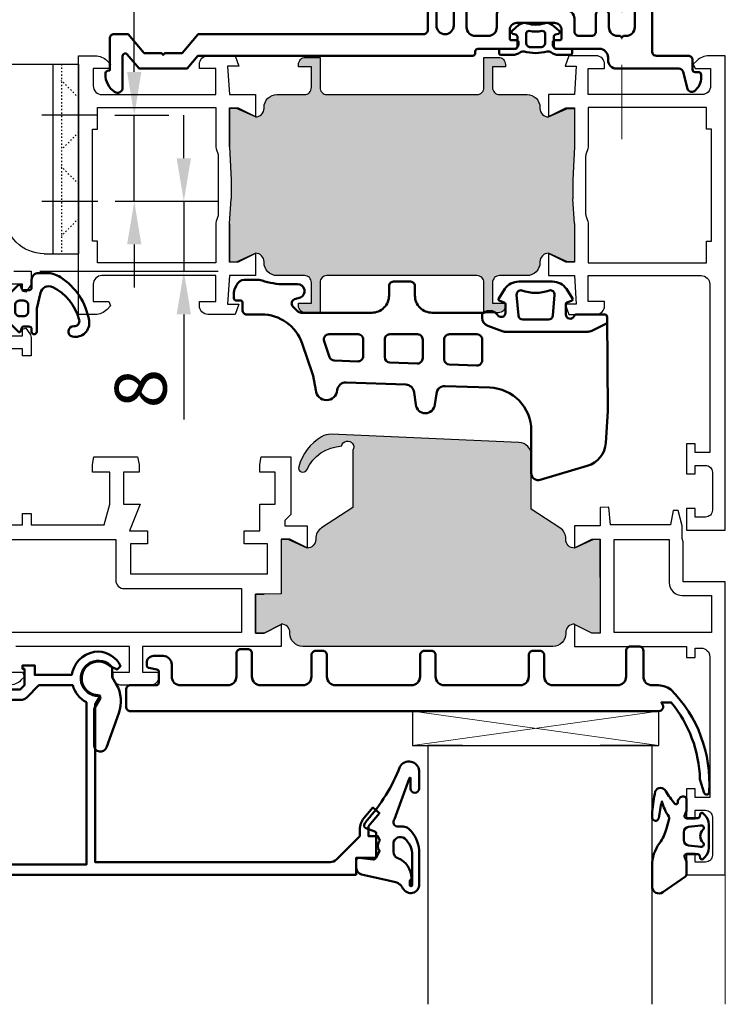
# Model space of a CAD drawing. Units: inches. Extents: x 120320 to 132289, y 193740 to 201025.
# Drawn here: x 125236 to 125318, y 196576 to 196690 of the extents above; entities that cross this region are included whole.
import ezdxf

# ---------------------------------------------------------------- set-up
doc = ezdxf.new("R2010")
doc.units = ezdxf.units.IN
doc.header["$MEASUREMENT"] = 0
for name, pattern in [('ACAD_ISO10W100', [18, 12, -3, 0, -3]), ('DASHDOT2', [0.5, 0.25, -0.125, 0, -0.125]), ('PUNKT', [0.4, 0.15, -0.25])]:
    doc.linetypes.add(name, pattern=pattern)
for name, color, linetype, lineweight in [('AM_C', 7, 'Continuous', 50), ('AM_S', 7, 'Continuous', 50), ('Cent3', 7, 'ACAD_ISO10W100', 18), ('Cont2', 7, 'Continuous', 25), ('Cont3', 7, 'Continuous', 18)]:
    doc.layers.add(name, color=color, linetype=linetype, lineweight=lineweight)
doc.layers.add('MOTOR_BRACKET', color=30, linetype='Continuous')
doc.styles.add('ROMANS', font='romans.shx', dxfattribs={"width": 0.8})
doc.dimstyles.new('1. WINDOWMASTER', dxfattribs={"dimscale": 2, "dimtxt": 3, "dimasz": 2.5, "dimexe": 2, "dimexo": 1, "dimgap": 1, "dimtad": 1, "dimdec": 1, "dimrnd": 0.5, "dimdsep": 46, "dimtxsty": 'ROMANS', "dimcen": 1, "dimclrd": 252, "dimclre": 252, "dimclrt": 7, "dimadec": 0, "dimazin": 0, "dimtfac": 1, "dimtdec": 1, "dimtmove": 0, "dimatfit": 0, "dimfxl": 1, "dimtolj": 1, "dimtzin": 0, "dimarcsym": 0})

# ---------------------------------------------------------------- blocks, each defined once
blk = doc.blocks.new('WI3991015')
for points in [[(-42.2, 22), (-42.2, 20), (-44.5, 20), (-44.9, 19.21, -0.339409), (-44.93, 17.99), (-44.7, 17.5), (-43.6, 17.5), (-43.6, 16.35), (-44.88, 14.82), (-44.12, 14.18), (-43.07, 15.43, 0.176327), (-42.6, 16.71), (-42.6, 17.5), (-39.89, 20.21, -0.201449), (-39.18, 20.5), (-11.9, 20.5), (-11.9, 2.2), (-12.48, 1.19), (-12.04, 1.13, -1.373176), (-13.64, -2.22), (-14.47, -1.83), (-14.87, -2.23, 0.274409), (-12.3, -3.9, 0.341999), (-9.3, -1.58), (-9.2, -1.2), (-4.9, -1.2), (-4.9, -2.3), (-3.5, -2.3), (-3.5, -1.9), (-3.7, -1.9), (-3.7, 0), (-3.2, 0.5), (-1.25, 0.5), (0, -0.22), (0, 22), (-42.2, 22)], [(-3.99, 1.41, -0.198912), (-3.28, 1.7), (-1.2, 1.7), (-1.2, 20.8), (-10.4, 20.8), (-10.9, 20.8), (-10.9, 20.3), (-10.9, 1.97, -0.213458), (-9.31, 0), (-5.4, 0), (-3.99, 1.41)]]:
    blk.add_lwpolyline(points, format="xyb", close=True)
blk = doc.blocks.new('WI4010045')
for points in [[(-2.49, 1.83, 0.487038), (-1.06, 2.5), (-0.64, 4.3), (-0.64, 7, -1), (-0.04, 7), (-0.04, 6.7, 0.414214), (0.26, 6.4), (0.9, 6.4, 0.339454), (1.1, 6.55), (1.19, 6.9, -0.57735), (1.52, 6.99), (2.22, 6.3, -0.198912), (2.66, 5.24), (2.66, 3.36, -0.198912), (2.22, 2.3), (1.52, 1.61, -0.57735), (1.19, 1.7), (1.1, 2.05, 0.339454), (0.9, 2.2), (0.26, 2.2, 0.414214), (-0.04, 1.9), (-0.04, 1, -0.414214), (-0.84, 0.2), (-1.76, 0.2, -0.144358), (-3.39, 0.68, -0.210004), (-6.71, 5.72, -0.53203), (-4.78, 7.56, -0.925602), (-4.95, 6.37, 0.513246), (-5.57, 5.61, 0.212361), (-2.49, 1.83)], [(0.36, 4.7, -0.414214), (0.86, 5.2), (1.36, 5.2, -0.414214), (1.86, 4.7), (1.86, 3.9, -0.414214), (1.36, 3.4), (0.86, 3.4, -0.414214), (0.36, 3.9), (0.36, 4.7)]]:
    blk.add_lwpolyline(points, format="xyb", close=True)
blk = doc.blocks.new('WI4010003')
for points in [[(-2.6, -5.85, 0.208), (-2.12, -6.95), (-1.91, -7.15, 0.594937), (-1.58, -7.03), (-1.53, -6.77, -0.36397), (-1.33, -6.6), (0.04, -6.6, -0.520567), (0.23, -6.87), (0.02, -7.45, 0.087489), (0, -7.55), (0, -8.8, 0.414214), (0.3, -9.1), (0.48, -9.1, 0.198912), (0.69, -9.01), (0.91, -8.79, 0.198912), (1, -8.58), (1, -8.39, -0.689477), (1.35, -8.26, -0.056384), (2.39, -9.73, 0.619984), (3.64, -9.68, 0.020859), (3.98, -7.32, 0.02499), (4, -6.82), (4, -6.72, 0.939307), (3.21, -6.59, -0.03828), (2.86, -8.53, 0.079668), (2.05, -6.76, -0.212371), (2.01, -6.51), (2.32, -5.38, -0.093714), (3.12, -3.7, 0.160241), (4, -1.03), (4, 1.34, 0.606815), (2.73, 2), (0.13, 0.17, 0.244698), (0, -0.07), (0, -1.45, 0.087489), (0.02, -1.55), (0.23, -2.13, -0.520567), (0.04, -2.4), (-1.33, -2.4, -0.36397), (-1.53, -2.23), (-1.58, -1.97, 0.594937), (-1.91, -1.85), (-2.12, -2.05, 0.208), (-2.6, -3.15)], [(0.3, -4.98, -0.378866), (-0.23, -5.57), (-1.66, -5.75, -0.717695), (-1.91, -5.24, 0.421053), (-1.91, -3.76, -0.717695), (-1.66, -3.25), (-0.23, -3.43, -0.378866), (0.3, -4.02)]]:
    blk.add_lwpolyline(points, format="xyb", close=True)
blk = doc.blocks.new('WI4020006')
blk.add_lwpolyline([(0.5, 3.55), (-0.19, 2.35, 0.580267), (-0.02, 2.05, -1.597325), (-1.6, -1.28), (-1.6, -0.12), (-2.07, 0.68, -0.221695), (-2.36, 4.05), (-0.92, 8.02, -0.8391), (0.5, 7.77), (0.5, 3.55)], format="xyb", close=True)
blk = doc.blocks.new('WI4010015')
for points in [[(-1.44, 2.63), (-2.1, 2.78, -0.22337), (-3.11, 3.56, 0.787487), (-5, 3.1), (-5, -0.53, 0.171714), (-4.11, -3.05), (-3.79, -3.34, 0.185339), (-3.12, -3.6), (-2.53, -3.6, -0.63707), (-2.12, -4.47), (-3.83, -9.16, -0.143431), (-3.93, -9.29, -0.17667), (-4, -9.1), (-4, -8.03, 1), (-5, -8.03), (-5, -10.09, 0.729516), (-2.76, -10.55, -0.091695), (1.09, -4.3, 0.033556), (1.35, -3.88, 0.480168), (1.2, -3.44), (0.13, -3.05, -0.315299), (0, -2.86), (0, -0.1, -0.449698), (0.34, 0.2), (1.96, 0, 0.449698), (2.3, 0.3), (2.3, 1.17, 0.348859), (1.68, 1.95), (-1.44, 2.63)], [(-2.51, 0.05, -0.309238), (-2, -0.7), (-2, -1.6, -0.639037), (-3.32, -2.21, -0.220229), (-4.2, -0.3), (-4.2, 3.15, -1), (-3.9, 3.15), (-3.9, 2.78, -0.317837), (-4.1, 2.5), (-4.1, 2.38, 0.309237), (-2.51, 0.05)]]:
    blk.add_lwpolyline(points, format="xyb", close=True)
blk = doc.blocks.new('WI4910016')
for points in [[(41, -1.4, 0.414214), (41.2, -1.6), (41.7, -1.6, -0.414214), (42, -1.9), (42, -2.5, -0.100695), (41.92, -2.89), (41.71, -3.39, -0.300966), (40.79, -4), (39.06, -4, -0.08392), (38.73, -3.94, 0.08392), (36.1, -3.5), (34.6, -3.5, -0.814201), (34.28, -1.97), (34.95, -1.76, 0.566135), (35.15, -0.93), (34.57, -0.35, 0.198912), (34.21, -0.2), (26, -0.2, 0.414214), (24, -2.2), (24, -3.3, -0.414214), (23.5, -3.8), (21.5, -3.8, -0.414214), (21, -3.3), (21, -2.2, 0.414214), (19, -0.2), (13, -0.2, -0.346717), (11.52, -0.08, -0.095559), (11.45, 0.01, 0.800908), (10.5, -0.2), (10.5, -1.19, 0.315299), (10.63, -1.38), (11.17, -1.57, -0.477801), (11.27, -1.86), (10.59, -2.95, -0.244698), (8.95, -3.8), (5.05, -3.8, -0.244698), (3.41, -2.95), (2.73, -1.86), (2.73, -1.86, -0.477801), (2.83, -1.57), (3.37, -1.38, 0.315299), (3.5, -1.19), (3.5, 0, 0.824158), (2.54, 0.19, -0.305615), (2.26, 0), (-1, 0, -0.414214), (-1.3, 0.3), (-1.36, 11.22), (-1.14, 14.88, -0.315299), (1.01, 17.57), (6.47, 19.19, -0.501311), (7.5, 18.42), (7.5, 13.47, 0.404026), (12.33, 8.48), (17.48, 8.3, 0.39896), (18.51, 9.21), (18.7, 10.45, -0.916331), (20.9, 10.45), (21.1, 9.05, 0.378866), (22.06, 8.14), (28.97, 7.88, 0.39896), (30, 8.79, -0.916331), (32.5, 8.79), (32.82, 7.12, 0.061163), (32.87, 6.88), (34.08, 3.37, 0.320103), (38.81, 0), (40.5, 0, -0.414214), (41, -0.5)], [(13.2, 2.9), (13.2, 5.32, -0.424475), (13.82, 5.92), (17.02, 5.81, -0.404026), (17.6, 5.21), (17.6, 2.9, -0.414214), (17, 2.3), (13.8, 2.3, -0.414214)], [(20.1, 2.9), (20.1, 5.08, -0.424475), (20.72, 5.68), (23.92, 5.57, -0.404026), (24.5, 4.97), (24.5, 2.9, -0.414214), (23.9, 2.3), (20.7, 2.3, -0.414214)], [(30.97, 2.3), (27.6, 2.3, -0.414214), (27, 2.9), (27, 4.84, -0.424475), (27.62, 5.44), (30.35, 5.34, -0.310508), (30.9, 4.94), (31.53, 3.1, -0.515034)], [(4.8, -2.26), (4.8, -2.26, 0.50777), (5.41, -2.79, -0.180982), (8.59, -2.79, 0.50777), (9.2, -2.26), (8.99, 0.14, 0.388879), (8.49, 0.6), (5.51, 0.6, 0.388879), (5.01, 0.14)]]:
    blk.add_lwpolyline(points, format="xyb", close=True)
blk.add_lwpolyline([(-1.3, 1), (0.49, 1.89, -0.116434), (0.94, 2), (10.61, 2, -0.087489), (10.78, 1.97), (12.54, 1.33, -0.315299), (13.2, 0.39), (13.2, -0.2)], format="xyb")
blk = doc.blocks.new('WI4940078')
blk.add_lwpolyline([(6.33, -21.51, -0.216444), (1.88, -9.66, -0.822243), (2.44, -9.47), (2.94, -11.11, 0.166618), (6.27, -20), (7.41, -20), (7.27, -19.75, -0.57735), (7.7, -19), (69, -19, -0.414214), (69.5, -19.5), (69.5, -21.5, -0.414214), (69, -22), (66, -22, 0.414214), (65.7, -22.3), (65.7, -23.55, 0.36397), (65.95, -23.84), (66.85, -24, -0.36397), (67.1, -24.3), (67.1, -24.6, -0.414214), (66.3, -25.4), (65.2, -25.4, -0.414214), (64.2, -24.4), (64.2, -23, 0.414214), (63.2, -22), (57.7, -22, 0.414214), (56.7, -23), (56.7, -25.7, -0.414214), (56.2, -26.2), (55.4, -26.2, -0.414214), (54.9, -25.7), (54.9, -23, 0.414214), (53.9, -22), (49, -22, 0.414214), (48, -23), (48, -25.5, -0.414214), (47.5, -26), (46.7, -26, -0.414214), (46.2, -25.5), (46.2, -23, 0.414214), (45.2, -22), (36.4, -22, 0.414214), (35.4, -23), (35.4, -25.5, -0.414214), (34.9, -26), (34.1, -26, -0.414214), (33.6, -25.5), (33.6, -23, 0.414214), (32.6, -22), (23.8, -22, 0.414214), (22.8, -23), (22.8, -25.5, -0.414214), (22.3, -26), (21.5, -26, -0.414214), (21, -25.5), (21, -23, 0.414214), (20, -22), (12.5, -22, 0.414214), (11.5, -23), (11.5, -26, -0.414214), (11, -26.5), (10, -26.5, -0.414214), (9.5, -26), (9.5, -23, 0.414214), (8.5, -22), (7.97, -22, -0.14621), (6.33, -21.51)], format="xyb", close=True)
blk = doc.blocks.new('WI4930047')
for points in [[(2.8, 2.5, -0.235208), (3.59, 4.1, -0.532889), (4.38, 3.83), (4.9, 1.87, 0.339454), (5.38, 1.5), (12.6, 1.5, -0.414214), (13.6, 0.5), (13.6, 0.2, 0.414214), (14.6, -0.8), (19.5, -0.8, -0.414214), (20, -1.3), (20, -1.6, -0.414214), (19.8, -1.8), (19.2, -1.8, 0.414214), (19, -2), (19, -3, 0.414214), (19.8, -3.8), (24.2, -3.8, 0.414214), (25, -3), (25, -2, 0.414214), (24.8, -1.8), (24.2, -1.8, -0.414214), (24, -1.6), (24, -1.3, -0.414214), (24.5, -0.8), (28.7, -0.8, 0.414214), (29, -0.5), (29, -0.3, -0.414214), (29.3, 0), (61.16, 0), (62.42, 1.5), (67.98, 1.5), (69.37, -0.15, 0.700208), (69.9, 0.04), (69.9, 3.7, -0.609065), (70.85, 4.19, -0.242958), (71.9, 2.15), (71.9, 2.06, -0.339454), (71.68, 1.77), (71.4, 1.7), (71.4, -2, -0.414214), (70.9, -2.5), (69.25, -2.5), (67.4, -0.3), (65.4, -0.3), (65.2, -0.1), (65, -0.3), (63, -0.3), (61.15, -2.5), (35, -2.5, 0.414214), (34.5, -3), (34.5, -5.5, -0.414214), (34, -6), (33.7, -6, -0.414214), (33.5, -5.8), (33.5, -3.5, 0.414214), (32.5, -2.5), (32.5, -2.5, 0.414214), (31.5, -3.5), (31.5, -11, 0.414214), (32.5, -12), (32.5, -12, 0.414214), (33.5, -11), (33.5, -10.2, -0.414214), (33.7, -10), (34, -10, -0.414214), (34.5, -10.5), (34.5, -18, -0.414214), (34, -18.5), (32.6, -18.5, -0.198912), (31.19, -17.91), (30.79, -17.51, -0.668179), (31, -17), (32.6, -17, 0.414214), (32.8, -16.8), (32.8, -15, 0.414214), (31.8, -14), (19.1, -14, 0.414214), (18.6, -14.5), (18.6, -16.8, 0.414214), (18.8, -17), (20.3, -17, -0.414214), (20.5, -17.2), (20.5, -17.5, -0.414214), (19.5, -18.5), (16.56, -18.5, -0.221695), (15.8, -18.14), (14, -16), (12.2, -16), (12, -15.8), (11.8, -16), (10, -16), (9.03, -17.16, -0.700208), (8.5, -16.96), (8.5, -0.5, 0.414214), (8, 0), (4.3, 0, -0.414214), (3.8, 0.5), (3.8, 1.6, 0.414214), (3.5, 1.9), (3.1, 1.9, -0.414214), (2.8, 2.2), (2.8, 2.5)], [(16.22, -16.31, 0.700208), (17.1, -15.99), (17.1, -13, -0.414214), (18.1, -12), (22.7, -12, 0.414214), (23.7, -11), (23.7, -6.3, 0.414214), (22.7, -5.3), (18.5, -5.3, -0.414214), (17.5, -4.3), (17.5, -2.8, 0.414214), (17, -2.3), (15.5, -2.3, 0.414214), (15, -2.8), (15, -4.8, -0.414214), (14.5, -5.3), (14, -5.3, -0.414214), (13.5, -4.8), (13.5, -3.3, 0.414214), (12.5, -2.3), (12.2, -2.3), (12, -2.1), (11.8, -2.3), (11.5, -2.3, 0.414214), (10.5, -3.3), (10.5, -13.5, 0.414214), (11.5, -14.5), (12.5, -14.5, 0.414214), (13.5, -13.5), (13.5, -12.5, -0.414214), (14, -12), (14.5, -12, -0.414214), (15, -12.5), (15, -14.79, 0.176327), (15.05, -14.91), (16.22, -16.31)], [(26.2, -12, -0.414214), (25.2, -11), (25.2, -5.8, -0.414214), (25.7, -5.3), (26, -5.3, 0.414214), (26.5, -4.8), (26.5, -3.3, -0.414214), (27.5, -2.3), (29, -2.3, -0.414214), (30, -3.3), (30, -11, -0.414214), (29, -12), (26.2, -12)]]:
    blk.add_lwpolyline(points, format="xyb", close=True)
blk = doc.blocks.new('WI4010180')
for p, q in [((3, 4.03), (3, 2.5)), ((3.5, 4.23), (3.2, 4.23)), ((3.7, 2.68), (3.7, 4.03)), ((0.91, 2.73), (0.23, 1.93)), ((1.34, 2.32), (1.25, 2.65)), ((3, 2.5), (3.01, 2.48)), ((2.72, 2.1), (1.63, 2.1)), ((3.31, 1.34), (3.31, 1.34)), ((0.23, -1.93), (0.91, -2.73)), ((1.63, -2.1), (2.72, -2.1)), ((3.31, -1.34), (3.31, -1.34)), ((1.25, -2.65), (1.34, -2.32)), ((3, -2.5), (3.01, -2.48)), ((3, -4.03), (3, -2.5)), ((3.7, -2.68), (3.7, -4.03)), ((3.5, -4.23), (3.2, -4.23))]:
    blk.add_line(p, q)
blk.add_lwpolyline([(1.23, 1.1, 0.469763), (0.93, 0.74, -0.093203), (0.93, -0.74, 0.469763), (1.23, -1.1), (2.3, -1.1, 0.414214), (2.8, -0.6), (2.8, 0.6, 0.414214), (2.3, 1.1)], format="xyb", close=True)
for centre, radius, start, end in [((3.2, 4.03), 0.2, 89.9663, 180), ((3.5, 4.03), 0.2, 359.9663, 89.9663), ((1.06, 2.6), 0.2, 15, 140), ((1.63, 2.4), 0.3, 195, 270), ((2.72, 2.4), 0.3, 270, 15), ((2.2, 2.68), 1.5, 322.7739, 359.9663), ((1, 1.29), 1, 140, 197.6914), ((3.79, 1.47), 0.5, 142.7739, 195.5329), ((-1.51, 0), 5, 344.4671, 15.5329), ((-3.03, 0), 3.23, 342.3086, 17.6914), ((1, -1.29), 1, 162.3086, 220), ((1.63, -2.4), 0.3, 90, 165), ((2.72, -2.4), 0.3, 345, 90), ((3.79, -1.47), 0.5, 164.4671, 217.2261), ((2.2, -2.68), 1.5, 0.0337, 37.2261), ((1.06, -2.6), 0.2, 220, 345), ((3.2, -4.03), 0.2, 180, 270.0337), ((3.5, -4.03), 0.2, 270.0337, 0.0337)]:
    blk.add_arc(centre, radius, start, end)
blk = doc.blocks.new('*U93')
at = {"layer": 'Cont2', "ltscale": 0.3}
blk.add_lwpolyline([(0, 0), (28.59, 0), (28.59, 4), (0, 4), (0, 0)], dxfattribs=at)
at = {"layer": 'Cont3', "ltscale": 0.3}
for points in [[(28.59, 0), (0, 4)], [(0, 0), (28.59, 4)]]:
    blk.add_lwpolyline(points, dxfattribs=at)
blk = doc.blocks.new('WAB 814A 01')
at = {"color": 1, "linetype": 'DASHDOT2'}
for p, q in [((905761.57, 1151479.49), (905761.57, 1151473.1)), ((905764.76, 1151476.3), (905758.37, 1151476.3))]:
    blk.add_line(p, q, dxfattribs=at)
at = {"color": 1}
for p, q in [((905762.48, 1151454.69), (905762.48, 1151461.2)), ((905772.48, 1151454.69), (905772.48, 1151461.2))]:
    blk.add_line(p, q, dxfattribs=at)
at = {"color": 8, "linetype": 'PUNKT'}
for p, q in [((905756.57, 1151458.92), (905778.57, 1151458.92)), ((905760.48, 1151456.92), (905758.48, 1151458.92)), ((905764.48, 1151456.92), (905766.48, 1151458.92)), ((905770.48, 1151456.92), (905768.48, 1151458.92)), ((905774.48, 1151456.92), (905776.48, 1151458.92))]:
    blk.add_line(p, q, dxfattribs=at)
at = {"layer": 'MOTOR_BRACKET', "linetype": 'Continuous', "lineweight": 25}
for p, q in [((905766.25, 1151478.03), (905766.26, 1151478.02)), ((905778.57, 1151460.92), (905778.57, 1151459.92)), ((905756.57, 1151459.92), (905778.57, 1151459.92)), ((905778.57, 1151459.92), (905778.57, 1151456.92)), ((905778.57, 1151456.92), (905756.57, 1151456.92))]:
    blk.add_line(p, q, dxfattribs=at)
at = {"layer": 'MOTOR_BRACKET'}
for p, q in [((905756.57, 1151476.3), (905756.57, 1151456.92)), ((905773.99, 1151465.51), (905771.52, 1151465.51))]:
    blk.add_line(p, q, dxfattribs=at)
blk.add_circle((905761.57, 1151476.3), 2.65, dxfattribs=at)
for centre, radius, start, end in [((905761.57, 1151476.3), 5, 333.4886, 180), ((905771.53, 1151471.55), 6.04, 155.4309, 270.1576), ((905773.98, 1151460.92), 4.58, 360, 90)]:
    blk.add_arc(centre, radius, start, end, dxfattribs=at)
blk = doc.blocks.new('*D101')
at = {"color": 252, "lineweight": -2, "transparency": 16777216}
for p, q in [((125254.98, 196674.39), (125254.98, 196679.39)), ((125247.01, 196669.39), (125258.98, 196669.39)), ((125254.98, 196669.39), (125254.98, 196661.27)), ((125238.28, 196661.27), (125258.98, 196661.27)), ((125254.98, 196656.27), (125254.98, 196644.07))]:
    blk.add_line(p, q, dxfattribs=at)
at = {"color": 252, "transparency": 16777216}
for points in [[(125254.15, 196674.39), (125255.81, 196674.39), (125254.98, 196669.39)], [(125254.15, 196656.27), (125255.81, 196656.27), (125254.98, 196661.27)]]:
    blk.add_solid(points, dxfattribs=at)
at = {"layer": 'DEFPOINTS', "color": 0, "transparency": 16777216}
for p in [(125245.01, 196669.39), (125236.28, 196661.27), (125254.98, 196661.27)]:
    blk.add_point(p, dxfattribs=at)
at = {"color": 7, "transparency": 16777216, "insert": (125249.98, 196647.67), "char_height": 6, "attachment_point": 5, "rotation": 90, "style": 'ROMANS'}
blk.add_mtext('\\A1;8', dxfattribs=at)
blk = doc.blocks.new('*D97')
at = {"color": 252, "lineweight": -2, "transparency": 16777216}
for p, q in [((125249.23, 196684.39), (125249.23, 196710.52)), ((125246.98, 196679.39), (125253.23, 196679.39)), ((125249.23, 196669.39), (125249.23, 196679.39)), ((125247.01, 196669.39), (125253.23, 196669.39)), ((125249.23, 196664.39), (125249.23, 196659.39))]:
    blk.add_line(p, q, dxfattribs=at)
at = {"color": 252, "transparency": 16777216}
for points in [[(125248.4, 196684.39), (125250.06, 196684.39), (125249.23, 196679.39)], [(125248.4, 196664.39), (125250.06, 196664.39), (125249.23, 196669.39)]]:
    blk.add_solid(points, dxfattribs=at)
at = {"layer": 'DEFPOINTS', "color": 0, "transparency": 16777216}
for p in [(125244.98, 196679.39), (125249.23, 196679.39), (125245.01, 196669.39)]:
    blk.add_point(p, dxfattribs=at)
at = {"color": 7, "transparency": 16777216, "insert": (125244.23, 196704.98), "char_height": 6, "attachment_point": 5, "rotation": 90, "style": 'ROMANS'}
blk.add_mtext('\\A1;10', dxfattribs=at)

msp = doc.modelspace()

# ---------------------------------------------------------------- hatches: boundary and pattern name
at = {"layer": 'Cont3'}
h = msp.add_hatch(color=254, dxfattribs=at)
h.dxf.hatch_style = 1
h.paths.add_polyline_path([(125271.582, 196681.771, -0.4142136), (125270.782, 196682.571), (125270.782, 196686.071), (125269.082, 196686.071, 0.5318455), (125268.34, 196684.971), (125269.782, 196684.971), (125269.782, 196682.571, -0.4142136), (125268.982, 196681.771), (125265.782, 196681.771, 0.4263822), (125264.281, 196680.211, -0.4259721), (125263.282, 196679.171), (125261.082, 196680.171), (125260.282, 196680.171), (125260.282, 196675.721), (125260.482, 196671.871), (125260.482, 196669.671), (125260.282, 196666.821), (125260.282, 196662.371), (125261.082, 196662.371), (125263.282, 196663.371, -0.4142136), (125264.282, 196662.371), (125264.282, 196662.271, 0.4142136), (125265.782, 196660.771), (125268.982, 196660.771, -0.4142136), (125269.782, 196659.971), (125269.782, 196657.571), (125268.34, 196657.571, 0.5318455), (125269.082, 196656.471), (125270.782, 196656.471), (125270.782, 196659.971, -0.4142136), (125271.582, 196660.771), (125288.982, 196660.771, -0.4142136), (125289.782, 196659.971), (125289.782, 196656.471), (125291.482, 196656.471, 0.5318455), (125292.223, 196657.571), (125290.782, 196657.571), (125290.782, 196659.971, -0.4142136), (125291.582, 196660.771), (125294.782, 196660.771, 0.4263822), (125296.282, 196662.331, -0.4259721), (125297.282, 196663.371), (125299.482, 196662.371), (125300.282, 196662.371), (125300.282, 196666.821), (125300.082, 196669.671), (125300.082, 196671.871), (125300.282, 196675.721), (125300.282, 196680.171), (125299.482, 196680.171), (125297.282, 196679.171, -0.4142136), (125296.282, 196680.171), (125296.282, 196680.271, 0.4142136), (125294.782, 196681.771), (125291.582, 196681.771, -0.4142136), (125290.782, 196682.571), (125290.782, 196684.971), (125292.223, 196684.971, 0.5318455), (125291.482, 196686.071), (125289.782, 196686.071), (125289.782, 196682.571, -0.4142136), (125288.982, 196681.771)])
h = msp.add_hatch(color=254, dxfattribs=at)
h.dxf.hatch_style = 1
h.paths.add_polyline_path([(125270.282, 196630.171), (125270.282, 196630.259, -0.2539676), (125270.965, 196631.517), (125274.582, 196633.866), (125274.582, 196640.525, 1.1952173), (125273.294, 196641.015, 0.2780711), (125269.236, 196638.262, -0.9259425), (125268.301, 196638.608, -0.1879463), (125270.938, 196642.077, -0.1491459), (125272.068, 196642.369), (125293.846, 196641.433, -0.4016828), (125295.282, 196639.934), (125295.282, 196633.671), (125298.599, 196631.517, -0.2635018), (125299.282, 196630.206, 0.4245496), (125300.282, 196629.171), (125302.482, 196630.171), (125303.282, 196630.171), (125303.282, 196625.721), (125303.282, 196623.821), (125303.282, 196619.321), (125302.282, 196619.321), (125300.282, 196620.321), (125300.282, 196620.371, 0.4142136), (125299.282, 196619.371), (125299.282, 196619.271, -0.4142136), (125297.782, 196617.771), (125268.782, 196617.771, -0.4263822), (125267.281, 196619.331, 0.4259721), (125266.282, 196620.371), (125266.282, 196620.321), (125264.282, 196619.321), (125263.282, 196619.321), (125263.282, 196623.821), (125264.282, 196623.821), (125266.28, 196623.872), (125266.282, 196625.721), (125266.282, 196630.171), (125267.082, 196630.171), (125269.282, 196629.171, 0.4142136)])

# ---------------------------------------------------------------- linework, layer by layer
for p, q in [((125260.282, 196675.721), (125260.482, 196671.871)), ((125300.282, 196675.721), (125300.082, 196671.871)), ((125260.282, 196666.821), (125260.482, 196669.671)), ((125300.282, 196666.821), (125300.082, 196669.671)), ((125266.282, 196625.721), (125266.28, 196623.872)), ((125303.282, 196625.721), (125303.282, 196623.821)), ((125266.28, 196623.872), (125264.282, 196623.821))]:
    msp.add_line(p, q)
at = {"ltscale": 0.3}
for p, q in [((125287.282, 196606.271), (125283.282, 196606.271)), ((125283.282, 196606.271), (125283.282, 196576.271)), ((125309.282, 196606.271), (125303.282, 196606.271)), ((125309.282, 196576.271), (125309.282, 196606.271))]:
    msp.add_line(p, q, dxfattribs=at)
for points in [[(125260.282, 196666.771), (125260.282, 196662.371), (125261.082, 196662.371), (125263.282, 196663.371), (125263.282, 196660.771), (125260.282, 196660.771), (125260.061, 196657.471), (125261.367, 196657.471), (125260.931, 196656.271), (125257.782, 196656.271, -0.4142136), (125256.782, 196657.271), (125256.782, 196657.771), (125258.682, 196657.771), (125258.682, 196660.771), (125245.482, 196660.771, 0.4142136), (125244.482, 196659.771), (125244.482, 196657.771), (125246.282, 196657.771), (125246.494, 196657.259), (125246.092, 196656.857, -0.1989124), (125244.678, 196656.271), (125242.782, 196656.271), (125242.782, 196686.271), (125244.678, 196686.271, -0.1989124), (125246.092, 196685.685), (125246.494, 196685.283), (125246.282, 196684.771), (125244.482, 196684.771), (125244.482, 196682.771, 0.4142136), (125245.482, 196681.771), (125258.682, 196681.771), (125258.682, 196684.771), (125256.782, 196684.771), (125256.782, 196685.271, -0.4142136), (125257.782, 196686.271), (125260.931, 196686.271), (125261.367, 196685.071), (125260.061, 196685.071), (125260.282, 196681.771), (125263.282, 196681.771), (125263.282, 196679.171), (125261.082, 196680.171), (125260.282, 196680.171), (125260.282, 196675.771), (125260.282, 196675.771)], [(125260.282, 196675.721), (125260.282, 196680.221), (125261.282, 196680.221), (125263.282, 196679.221), (125263.282, 196679.171, 0.4142136), (125264.282, 196680.171), (125264.282, 196680.271, -0.4142136), (125265.782, 196681.771), (125268.982, 196681.771, 0.4142136), (125269.782, 196682.571), (125269.782, 196684.971), (125268.282, 196684.971), (125268.282, 196685.271, -0.4142136), (125269.082, 196686.071), (125270.782, 196686.071), (125270.782, 196682.571, 0.4142136), (125271.582, 196681.771), (125288.982, 196681.771, 0.4142136), (125289.782, 196682.571), (125289.782, 196686.071), (125291.482, 196686.071, -0.4142136), (125292.282, 196685.271), (125292.282, 196684.971), (125290.782, 196684.971), (125290.782, 196682.571, 0.4142136), (125291.582, 196681.771), (125294.782, 196681.771, -0.4142136), (125296.282, 196680.271), (125296.282, 196680.171, 0.4142136), (125297.282, 196679.171), (125297.282, 196679.221), (125299.282, 196680.221), (125300.282, 196680.221), (125300.282, 196675.721)], [(125300.282, 196666.771), (125300.282, 196662.371), (125299.482, 196662.371), (125297.282, 196663.371), (125297.282, 196660.771), (125300.282, 196660.771), (125300.502, 196657.471), (125299.196, 196657.471), (125299.633, 196656.271), (125302.782, 196656.271, 0.4142136), (125303.782, 196657.271), (125303.782, 196657.771), (125301.882, 196657.771), (125301.882, 196660.771), (125314.982, 196660.771, -0.4142136), (125315.982, 196659.771), (125315.982, 196640.271), (125314.282, 196640.271), (125314.282, 196641.271), (125313.282, 196641.271), (125313.282, 196637.771), (125314.282, 196637.771), (125314.282, 196638.771), (125315.482, 196638.771, -0.4142136), (125316.282, 196637.971), (125316.282, 196633.571, -0.4142136), (125315.482, 196632.771), (125314.282, 196632.771), (125314.282, 196633.771), (125313.282, 196633.771), (125313.282, 196631.271), (125317.782, 196631.271), (125317.782, 196686.271), (125315.886, 196686.271, 0.1989124), (125314.472, 196685.685), (125314.07, 196685.283), (125314.282, 196684.771), (125316.082, 196684.771), (125316.082, 196682.771, -0.4142136), (125315.082, 196681.771), (125301.882, 196681.771), (125301.882, 196684.771), (125303.782, 196684.771), (125303.782, 196685.271, 0.4142136), (125302.782, 196686.271), (125299.633, 196686.271), (125299.196, 196685.071), (125300.502, 196685.071), (125300.282, 196681.771), (125297.282, 196681.771), (125297.282, 196679.171), (125299.482, 196680.171), (125300.282, 196680.171), (125300.282, 196675.771)], [(125300.282, 196666.821), (125300.282, 196662.321), (125299.282, 196662.321), (125297.282, 196663.321), (125297.282, 196663.371, 0.4142136), (125296.282, 196662.371), (125296.282, 196662.271, -0.4142136), (125294.782, 196660.771), (125291.582, 196660.771, 0.4142136), (125290.782, 196659.971), (125290.782, 196657.571), (125292.282, 196657.571), (125292.282, 196657.271, -0.4142136), (125291.482, 196656.471), (125289.782, 196656.471), (125289.782, 196659.971, 0.4142136), (125288.982, 196660.771), (125271.582, 196660.771, 0.4142136), (125270.782, 196659.971), (125270.782, 196656.471), (125269.082, 196656.471, -0.4142136), (125268.282, 196657.271), (125268.282, 196657.571), (125269.782, 196657.571), (125269.782, 196659.971, 0.4142136), (125268.982, 196660.771), (125265.782, 196660.771, -0.4142136), (125264.282, 196662.271), (125264.282, 196662.371, 0.4142136), (125263.282, 196663.371), (125263.282, 196663.321), (125261.282, 196662.321), (125260.282, 196662.321), (125260.282, 196666.821)], [(125235.282, 196661.271), (125237.282, 196661.271), (125237.282, 196660.085, -0.1531018), (125237.103, 196659.514), (125236.646, 196658.857), (125236.282, 196658.971), (125236.282, 196659.771), (125235.082, 196659.771, 0.4142136)], [(125235.082, 196653.771), (125236.282, 196653.771), (125236.282, 196654.571), (125236.646, 196654.685), (125237.103, 196654.028, -0.1531018), (125237.282, 196653.457), (125237.282, 196651.471), (125236.282, 196651.471), (125236.282, 196652.271), (125234.582, 196652.271)], [(125303.282, 196625.771), (125303.282, 196630.171), (125302.482, 196630.171), (125300.282, 196629.171), (125300.282, 196629.171), (125300.282, 196629.171), (125300.282, 196629.171, -0.4142136), (125299.282, 196630.171), (125299.282, 196630.259, 0.2539676), (125298.599, 196631.517), (125295.282, 196633.671), (125295.282, 196639.934, 0.4016828), (125293.846, 196641.433), (125272.068, 196642.369, 0.1491459), (125270.938, 196642.077, 0.1879463), (125268.301, 196638.608, 0.9259425), (125269.236, 196638.262, -0.2780711), (125273.294, 196641.015, -1.1952173), (125274.582, 196640.525), (125274.582, 196633.866), (125270.965, 196631.517, 0.2539676), (125270.282, 196630.259), (125270.282, 196630.171, -0.4142136), (125269.282, 196629.171), (125267.082, 196630.171), (125266.282, 196630.171), (125266.282, 196625.771)], [(125303.282, 196623.821), (125303.282, 196619.321), (125302.282, 196619.321), (125300.282, 196620.321), (125300.282, 196617.771), (125313.282, 196617.771), (125313.282, 196616.471), (125314.282, 196616.471), (125314.282, 196617.571), (125314.982, 196617.571, -0.4142136), (125315.982, 196616.571), (125315.982, 196600.271), (125314.282, 196600.271), (125314.282, 196601.271), (125313.282, 196601.271), (125313.282, 196597.771), (125314.282, 196597.771), (125314.282, 196598.771), (125315.482, 196598.771, -0.4142136), (125316.282, 196597.971), (125316.282, 196593.571, -0.4142136), (125315.482, 196592.771), (125314.282, 196592.771), (125314.282, 196593.771), (125313.282, 196593.771), (125313.282, 196591.271), (125317.782, 196591.271), (125317.782, 196625.271), (125312.882, 196625.271), (125312.882, 196629.898), (125312.782, 196630.271), (125312.782, 196631.771), (125312.305, 196633.549), (125311.72, 196633.523), (125311.429, 196631.871), (125304.482, 196631.871), (125304.279, 196633.92), (125303.282, 196633.871), (125303.282, 196631.771), (125300.282, 196631.771), (125300.282, 196629.221), (125302.282, 196630.221), (125303.282, 196630.221), (125303.282, 196625.721)], [(125264.282, 196623.821), (125263.282, 196623.821), (125263.282, 196619.321), (125264.282, 196619.321), (125266.282, 196620.321), (125266.282, 196617.771), (125250.182, 196617.771), (125250.182, 196614.771), (125252.082, 196614.771), (125252.082, 196614.271, -0.4142136), (125251.082, 196613.271), (125247.782, 196613.271, -0.4142136), (125246.782, 196614.271), (125246.782, 196614.771), (125248.682, 196614.771), (125248.682, 196617.771), (125235.482, 196617.771, 0.4142136)], [(125303.282, 196623.821), (125303.282, 196619.321), (125302.282, 196619.321), (125300.282, 196620.321), (125300.282, 196620.371, 0.4142136), (125299.282, 196619.371), (125299.282, 196619.271, -0.4142136), (125297.782, 196617.771), (125268.782, 196617.771, -0.4142136), (125267.282, 196619.271), (125267.282, 196619.371, 0.4142136), (125266.282, 196620.371), (125266.282, 196620.321), (125264.282, 196619.321), (125263.282, 196619.321), (125263.282, 196623.821), (125264.282, 196623.821)], [(125234.482, 196614.771), (125236.282, 196614.771), (125236.494, 196614.259), (125236.092, 196613.857, -0.1989124), (125234.678, 196613.271)]]:
    msp.add_lwpolyline(points, format="xyb")
for points in [[(125244.982, 196664.771), (125244.382, 196664.771), (125244.382, 196677.771), (125244.982, 196677.771), (125244.982, 196680.271), (125258.682, 196680.271), (125258.682, 196675.921, 0.1122811), (125258.883, 196675.034, -0.1122811), (125258.982, 196674.602), (125258.982, 196667.94, -0.1122811), (125258.883, 196667.508, 0.1122811), (125258.682, 196666.621), (125258.682, 196662.271), (125244.982, 196662.271), (125244.982, 196664.771)], [(125315.582, 196664.771), (125316.182, 196664.771), (125316.182, 196677.771), (125315.582, 196677.771), (125315.582, 196680.271), (125301.882, 196680.271), (125301.882, 196675.921, -0.1122811), (125301.68, 196675.034, 0.1122811), (125301.582, 196674.602), (125301.582, 196667.94, 0.1122811), (125301.68, 196667.508, -0.1122811), (125301.882, 196666.621), (125301.882, 196662.271), (125315.582, 196662.271), (125315.582, 196664.771)], [(125247.082, 196625.471, 0.4142136), (125248.082, 196624.471), (125261.682, 196624.471), (125261.682, 196619.371), (125234.382, 196619.371), (125234.382, 196630.171), (125247.082, 196630.171), (125247.082, 196625.471)], [(125312.782, 196623.671), (125316.182, 196623.671), (125316.182, 196619.371), (125304.882, 196619.371), (125304.882, 196630.171), (125311.282, 196630.171), (125311.282, 196625.171, 0.4142136), (125312.782, 196623.671)]]:
    msp.add_lwpolyline(points, format="xyb", close=True)
for points in [[(125260.482, 196671.871), (125260.482, 196669.671)], [(125300.082, 196671.871), (125300.082, 196669.671)], [(125234.582, 196631.871), (125236.282, 196631.871), (125236.282, 196633.171), (125237.282, 196633.171), (125237.282, 196631.871), (125245.739, 196631.871), (125246.382, 196634.271), (125246.382, 196637.971), (125244.382, 196637.971), (125244.382, 196638.871), (125244.541, 196639.771), (125249.623, 196639.771), (125249.782, 196638.871), (125249.782, 196637.971), (125247.982, 196637.971), (125247.982, 196634.271), (125249.925, 196634.271), (125248.687, 196631.171), (125250.782, 196631.171), (125250.782, 196629.671), (125248.782, 196629.671), (125248.782, 196626.171), (125264.682, 196626.171), (125264.682, 196629.671), (125261.982, 196629.671), (125261.982, 196631.171), (125263.782, 196631.171), (125263.782, 196634.271), (125265.582, 196634.271), (125265.582, 196637.971), (125263.782, 196637.971), (125263.782, 196638.871), (125263.941, 196639.771), (125267.382, 196639.771), (125267.382, 196633.071), (125266.682, 196632.371), (125266.682, 196631.771), (125269.282, 196631.771), (125269.282, 196629.221), (125267.282, 196630.221), (125266.282, 196630.221), (125266.282, 196625.721)]]:
    msp.add_lwpolyline(points)
at = {"layer": 'Cent3'}
msp.add_line((125305.782, 196703.307), (125305.782, 196676.608), dxfattribs=at)
at = {"layer": 'Cont3', "ltscale": 0.3}
msp.add_line((125317.782, 196591.271), (125317.782, 196576.271), dxfattribs=at)

# ---------------------------------------------------------------- block references
at = {"xscale": -1, "rotation": 90}
msp.add_blockref('WAB 814A 01', (1276699.705, 1102441.866), dxfattribs=at)
at = {"layer": 'AM_C'}
for name, p, rotation in [('WI4930047', (125317.782, 196686.271), 180), ('WI4010180', (125295.782, 196690.071), 270), ('WI4010045', (125237.282, 196661.271), 180), ('WI4910016', (125302.782, 196656.271), 180), ('WI4940078', (125317.782, 196591.271), 180), ('WI4020006', (125245.082, 196614.071), 180), ('WI4010015', (125277.282, 196593.271), 180), ('WI4010003', (125313.282, 196591.271), 180)]:
    msp.add_blockref(name, p, dxfattribs=dict(at, rotation=rotation))
at = {"layer": 'AM_S', "rotation": 180}
msp.add_blockref('WI3991015', (125232.782, 196613.271), dxfattribs=at)
at = {"layer": 'Cont2', "rotation": 180}
msp.add_blockref('*U93', (125310.082, 196610.271), dxfattribs=at)

# ---------------------------------------------------------------- dimensions: what is measured, and where the dimension line sits
dim = msp.add_linear_dim(base=(125249.228, 196679.388), p1=(125245.012, 196669.388), p2=(125244.982, 196679.388), angle=90, dimstyle='1. WINDOWMASTER')
dim.commit()
dim.dimension.update_dxf_attribs({"geometry": '*D97', "text_midpoint": (125249.228, 196704.982), "dimtype": 160})
dim = msp.add_linear_dim(base=(125254.98, 196661.271), p1=(125245.012, 196669.388), p2=(125236.282, 196661.271), angle=90, dimstyle='1. WINDOWMASTER')
dim.commit()
dim.dimension.update_dxf_attribs({"geometry": '*D101', "text_midpoint": (125249.98, 196647.671)})

doc.saveas('drawing.dxf')
